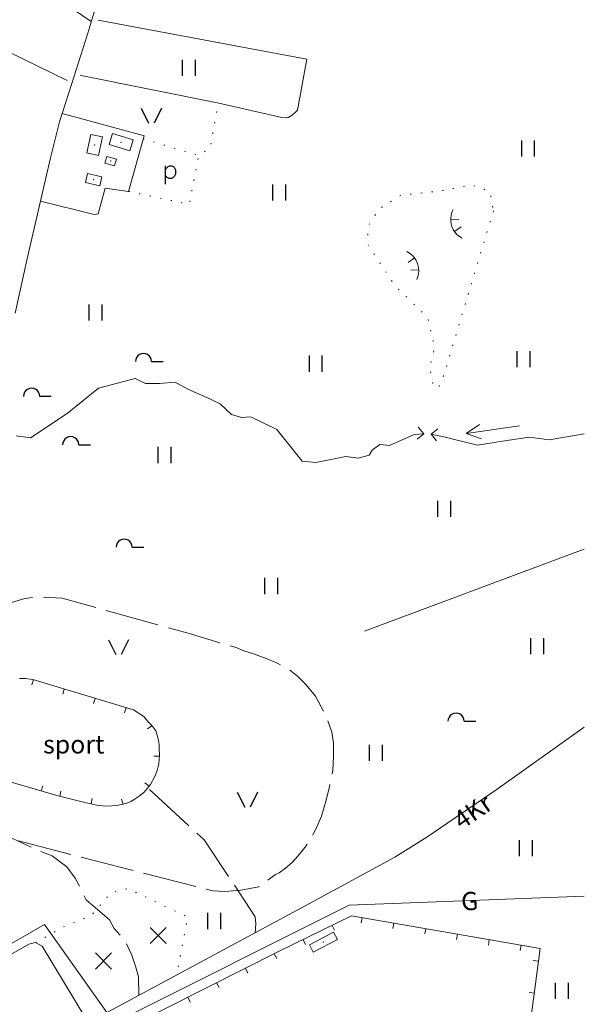
# Model space of a CAD drawing. Units: metres. Extents: x 508347 to 555018, y 5936638 to 6592033.
# Drawn here: x 554475 to 555000, y 6588711 to 6589627 of the extents above; entities that cross this region are included whole.
import ezdxf

# ---------------------------------------------------------------- set-up
doc = ezdxf.new("R2010")
doc.units = ezdxf.units.M
doc.linetypes.add('08080-vektor_must$0$kolvik_ebam', pattern=[10, 1, -9])
doc.linetypes.add('08080-vektor_must$0$xj5_1', pattern=[60, 50, -10])
for name, color, linetype in [('08080-vektor_must$0$49', 7, 'Continuous'), ('08080-vektor_must$0$50', 7, 'Continuous'), ('K-xref', 7, 'Continuous')]:
    doc.layers.add(name, color=color, linetype=linetype)
for name, color, linetype, lineweight in [('08080-vektor_must$0$Level 10', 7, 'Continuous', 0), ('08080-vektor_must$0$Level 11', 7, 'Continuous', 0), ('08080-vektor_must$0$Level 12', 7, 'Continuous', 0), ('08080-vektor_must$0$Level 15', 7, 'Continuous', 0), ('08080-vektor_must$0$Level 16', 7, 'Continuous', 0), ('08080-vektor_must$0$Level 2', 7, 'Continuous', 0), ('08080-vektor_must$0$Level 22', 7, 'Continuous', 0), ('08080-vektor_must$0$Level 23', 7, 'Continuous', 0), ('08080-vektor_must$0$Level 25', 7, 'Continuous', 0), ('08080-vektor_must$0$Level 28', 7, 'Continuous', 0), ('08080-vektor_must$0$Level 29', 7, 'Continuous', 0), ('08080-vektor_must$0$Level 30', 7, 'Continuous', 0), ('08080-vektor_must$0$Level 31', 7, 'Continuous', 0), ('08080-vektor_must$0$Level 40', 7, 'Continuous', 0), ('08080-vektor_must$0$Level 44', 7, 'Continuous', 0), ('08080-vektor_must$0$Level 46', 7, 'Continuous', 0), ('08080-vektor_must$0$Level 50', 7, 'Continuous', 0), ('08080-vektor_must$0$Level 54', 7, 'Continuous', 0), ('08080-vektor_must$0$Level 58', 7, 'Continuous', 0)]:
    doc.layers.add(name, color=color, linetype=linetype, lineweight=lineweight)
doc.styles.add('08080-vektor_must$0$Style-Helvetica', font='Helvetica.shx', dxfattribs={"bigfont": 'Helveticabig.shx'})
doc.linetypes.add('08080-vektor_must$0$kiviaed', pattern='A,0,[13,dgnlstyle-dk10-99.shx,S=0.0456,R=0,X=0,Y=0],-10,[13,dgnlstyle-dk10-99.shx,S=0.0456,R=180,X=0,Y=0],-10', length=20)
doc.linetypes.add('08080-vektor_must$0$toruj_ma', pattern='A,40,-10,[11,dgnlstyle-dk10-99.shx,S=0.0256,R=0,X=0,Y=0],-10,40', length=100)

# ---------------------------------------------------------------- blocks, each defined once
blk = doc.blocks.new('08080-vektor_must$0$HEIN_1')
at = {"layer": '08080-vektor_must$0$49', "linetype": 'Continuous'}
for p, q in [((-5.98, -7.48), (-5.98, 7.52)), ((6.02, -7.48), (6.02, 7.52))]:
    blk.add_line(p, q, dxfattribs=at)
blk = doc.blocks.new('08080-vektor_must$0$LAGE_1')
at = {"layer": '08080-vektor_must$0$49', "linetype": 'Continuous'}
for p, q in [((-9.38, 13.76), (-2.5, 0)), ((9.36, 13.76), (2.5, 0))]:
    blk.add_line(p, q, dxfattribs=at)
blk = doc.blocks.new('08080-vektor_must$0$POLD_1')
at = {"layer": '08080-vektor_must$0$49', "color": 7, "linetype": 'Continuous'}
blk.add_line((-2.7, -8.19), (-2.7, 8.87), dxfattribs=at)
blk.add_lwpolyline([(-2.7, 5.77), (-1.73, 6.8), (-0.97, 7.56), (-0.1, 8.21), (0.65, 8.56), (1.37, 8.79), (2.3, 8.9), (3.04, 8.86), (3.7, 8.68), (4.46, 8.3), (4.95, 7.95), (5.43, 7.47), (5.75, 7.04), (6.05, 6.53), (6.32, 5.86), (6.53, 5.14), (6.67, 4.47), (6.74, 3.02), (6.68, 2.13), (6.58, 1.44), (6.27, 0.46), (5.75, -0.6), (5.18, -1.48), (4.26, -2.27), (3.71, -2.58), (2.94, -2.82), (2.2, -2.92), (1.47, -2.92), (0.84, -2.85), (0.22, -2.7), (-0.37, -2.43), (-1.18, -1.95), (-1.9, -1.44), (-2.63, -0.84), (-2.7, -0.77)], dxfattribs=at)
blk = doc.blocks.new('08080-vektor_must$0$TONGE1_9')
at = {"layer": '08080-vektor_must$0$Level 2', "color": 7, "linetype": 'Continuous', "lineweight": 0}
for p, q in [((-3.66, -2.39), (-5.94, 4.74)), ((3.66, -2.4), (5.94, 4.74))]:
    blk.add_line(p, q, dxfattribs=at)
at = {"layer": '08080-vektor_must$0$Level 2', "color": 7, "linetype": 'Continuous', "lineweight": 0, "extrusion": (0, 0, -1)}
blk.add_arc((-0.01, -13.84), 19.52, 45.20759, 135.20759, dxfattribs=at)
blk = doc.blocks.new('08080-vektor_must$0$TONGE1_10')
at = {"layer": '08080-vektor_must$0$Level 2', "color": 7, "linetype": 'Continuous', "lineweight": 0}
for p, q in [((-3.66, -2.4), (-5.94, 4.73)), ((3.66, -2.41), (5.94, 4.74))]:
    blk.add_line(p, q, dxfattribs=at)
at = {"layer": '08080-vektor_must$0$Level 2', "color": 7, "linetype": 'Continuous', "lineweight": 0, "extrusion": (0, 0, -1)}
blk.add_arc((-0.01, -13.85), 19.52, 45.20766, 135.20766, dxfattribs=at)
blk = doc.blocks.new('08080-vektor_must$0$HPOOS1')
at = {"layer": '08080-vektor_must$0$50', "linetype": 'Continuous'}
blk.add_line((7.52, 0.04), (18.32, 0.04), dxfattribs=at)
blk.add_arc((0.02, 0.02), 7.5, 359.84721, 180.15279, dxfattribs=at)
blk = doc.blocks.new('08080-vektor_must$0$RISU_1')
at = {"layer": '08080-vektor_must$0$49', "color": 7, "linetype": 'Continuous'}
for p, q in [((7.52, 7.48), (-7.48, -7.52)), ((-7.48, 7.48), (7.52, -7.52))]:
    blk.add_line(p, q, dxfattribs=at)
blk = doc.blocks.new('08080-vektor_must')
at = {"layer": '08080-vektor_must$0$Level 11', "linetype": '08080-vektor_must$0$toruj_ma', "lineweight": 9, "flags": 128}
for points in [[(555000, 6588811.57), (554781.45, 6588803.2), (554562.86, 6588693.81)], [(554191.48, 6588568.89), (554239.4, 6588636.67), (554498.17, 6588785.37), (554562.86, 6588693.81), (554698.55, 6588125.12)]]:
    blk.add_lwpolyline(points, dxfattribs=at)
at = {"layer": '08080-vektor_must$0$Level 15', "linetype": 'Continuous', "lineweight": 9, "flags": 128}
for points in [[(554544.79, 6589635.81), (554538.23, 6589614.22), (554523.01, 6589566.22), (554511.94, 6589531.81), (554503.7, 6589498.25), (554481.71, 6589402.99), (554470.62, 6589353.83)], [(554289.62, 6588556.27), (554455.61, 6588649.43), (554740.89, 6588802.79), (554823.76, 6588847.78), (554853.69, 6588866.52), (554918.98, 6588911.2), (555000, 6588968.76)]]:
    blk.add_lwpolyline(points, dxfattribs=at)
at = {"layer": '08080-vektor_must$0$Level 16', "linetype": '08080-vektor_must$0$xj5_1', "lineweight": 9, "flags": 128}
for points in [[(554585.7, 6588719.37), (554585.37, 6588736.6), (554583.03, 6588745.47), (554579.11, 6588756.64), (554572.95, 6588770.03), (554562.87, 6588781.48), (554558.32, 6588789.55), (554536.86, 6588808.18), (554526.67, 6588828.29), (554518.82, 6588838.95), (554505.26, 6588849.02), (554491.63, 6588854.39), (554439.62, 6588878.24), (554426.41, 6588885), (554416.17, 6588893.05), (554410.6, 6588899.79), (554403.32, 6588907.95), (554397.62, 6588915.31), (554389.32, 6588929.83), (554385.58, 6588937.14), (554382.44, 6588945.44), (554379.5, 6588957.3), (554377.9, 6588967.81), (554376.58, 6588978.22), (554376.5, 6588988.58), (554376.5, 6589000.02), (554385.2, 6589021.89), (554389.76, 6589030.23), (554395.58, 6589041.05), (554409.45, 6589062.28), (554414.49, 6589067.22), (554423.47, 6589071.1), (554436.59, 6589075.06), (554450.05, 6589079.58), (554479.63, 6589088.52), (554494.12, 6589089.8), (554514.47, 6589088.73), (554631.71, 6589056.1), (554676.27, 6589042.72), (554683.52, 6589039.76), (554692.5, 6589036.96), (554704.21, 6589032.6), (554713.07, 6589029), (554724.89, 6589022.91), (554732.87, 6589016.51), (554740.89, 6589008.33), (554750, 6588997.46), (554760.52, 6588977.85), (554765.11, 6588964.15), (554766.74, 6588953.83), (554766.77, 6588941.58), (554766.07, 6588928.32), (554763.38, 6588914.88), (554759.87, 6588900.7), (554755.49, 6588885.87), (554751.46, 6588876.54), (554747.21, 6588867.37), (554741.23, 6588858.52), (554733.7, 6588848.62), (554728.23, 6588842.75), (554722.29, 6588837.46), (554716.34, 6588833.26), (554712.92, 6588831.72), (554697.42, 6588820.36), (554680.5, 6588817.02), (554665.69, 6588815.83), (554654.59, 6588816.52), (554471.96, 6588863.41)], [(554693.99, 6588777.58), (554694.66, 6588785.9), (554693.98, 6588792.48), (554646.55, 6588863.88), (554593.99, 6588912.29)]]:
    blk.add_lwpolyline(points, dxfattribs=at)
at = {"layer": '08080-vektor_must$0$Level 22', "linetype": 'Continuous', "lineweight": 9}
blk.add_point((554544.72, 6589510.25), dxfattribs=at)
at = {"layer": '08080-vektor_must$0$Level 23', "linetype": 'Continuous', "lineweight": 9}
for p in [(554569.29, 6589512.69), (554559.47, 6589495.13), (554543.77, 6589477.87), (554757.44, 6588768.81)]:
    blk.add_point(p, dxfattribs=at)
at = {"layer": '08080-vektor_must$0$Level 25', "linetype": 'Continuous', "lineweight": 9}
for q in [(554902.6, 6589250.27), (554939.76, 6589248.88), (554904.52, 6589237.01)]:
    blk.add_line((554890.28, 6589241.72), q, dxfattribs=at)
at = {"layer": '08080-vektor_must$0$Level 29', "linetype": 'Continuous', "lineweight": 9, "flags": 128}
for points in [[(554845.63, 6589247.75), (554850.79, 6589241.65), (554844.69, 6589236.49)], [(554862.7, 6589234.99), (554857.54, 6589241.09), (554863.64, 6589246.25)]]:
    blk.add_lwpolyline(points, dxfattribs=at)
at = {"layer": '08080-vektor_must$0$Level 30', "linetype": 'Continuous', "lineweight": 9, "flags": 128}
for points in [[(554514.37, 6589539.38), (554589.86, 6589518.88), (554590.67, 6589518.55), (554576.25, 6589466.93), (554554.55, 6589470.09), (554548.06, 6589446.16), (554544.29, 6589445.4), (554494.35, 6589457.76)], [(554850.79, 6589241.65), (554841.72, 6589240.85), (554818.77, 6589230.65), (554809.92, 6589231.47), (554802.68, 6589226.42), (554799.86, 6589221.83), (554789.86, 6589218.75), (554778.26, 6589220.39), (554750.33, 6589214.96), (554737.55, 6589216.25), (554714.18, 6589245.42), (554690, 6589257.29), (554681.29, 6589256.69), (554671.87, 6589259.48), (554661.84, 6589269.05), (554651.76, 6589273.94), (554631.28, 6589282.96), (554619.55, 6589289.7), (554605.06, 6589288.42), (554592.1, 6589288.44), (554582.25, 6589292.97), (554548.25, 6589284.04), (554519.03, 6589260.42), (554485.07, 6589237.71), (554471.83, 6589239.56)], [(555000, 6589241.47), (554967.35, 6589235.9), (554948.57, 6589238.28), (554923.91, 6589234.78), (554900.61, 6589230.98), (554869.5, 6589238.8), (554860, 6589240.7), (554857.54, 6589241.09)], [(554291.16, 6588653.77), (554301.37, 6588662.97), (554308.09, 6588667.79), (554408.85, 6588724.22), (554483.36, 6588766.87), (554489.57, 6588768.36), (554495.71, 6588765.2), (554536.34, 6588697.82), (554538.54, 6588694.01)]]:
    blk.add_lwpolyline(points, dxfattribs=at)
at = {"layer": '08080-vektor_must$0$Level 31', "linetype": '08080-vektor_must$0$kolvik_ebam', "lineweight": 9, "flags": 128}
for points in [[(554532.15, 6589574.89), (554526.14, 6589576.09)], [(554589.89, 6589515.76), (554641.55, 6589500.5), (554652.25, 6589507.41), (554659.03, 6589546.44)], [(554576.25, 6589466.93), (554632.57, 6589454.92), (554641.55, 6589500.5)], [(554915.5, 6589448.76), (554867.15, 6589289.01), (554864.04, 6589284.17), (554859.55, 6589285.9), (554856.1, 6589303.86), (554860.94, 6589321.47), (554854.38, 6589349.44), (554824, 6589379.14), (554798.8, 6589417.47), (554798.8, 6589434.39), (554809.15, 6589450.62), (554829.52, 6589463.39), (554867.84, 6589467.54), (554895.11, 6589473.06), (554912.37, 6589466.85), (554915.5, 6589448.76)], [(554489.57, 6588768.36), (554514.97, 6588782.56), (554541.45, 6588793.57), (554560.36, 6588815.23), (554575.49, 6588818.67), (554631.2, 6588792.19), (554621.01, 6588738.34)]]:
    blk.add_lwpolyline(points, dxfattribs=at)
at = {"layer": '08080-vektor_must$0$Level 40', "linetype": '08080-vektor_must$0$kiviaed', "lineweight": 9, "flags": 128}
for points in [[(554541.49, 6589624.96), (554419.25, 6589707.95)], [(554532.15, 6589574.89), (554660.08, 6589548.9), (554718.84, 6589535.63), (554721.87, 6589535.33), (554724.71, 6589535.75), (554728.47, 6589537.87), (554731.8, 6589540.8), (554733.18, 6589542.6), (554742.06, 6589589.95), (554547.97, 6589626.27)], [(554464.66, 6589596.8), (554519.07, 6589570.18)], [(555000, 6589134.3), (554988.04, 6589129.82), (554795.69, 6589058)]]:
    blk.add_lwpolyline(points, dxfattribs=at)
at = {"layer": '08080-vektor_must$0$Level 44', "linetype": 'Continuous', "lineweight": 9, "flags": 128}
for points in [[(554509.36, 6588905.04), (554466.22, 6588917.95)], [(554474.85, 6589013.91), (554480.48, 6589013.97), (554487.25, 6589012.99), (554580.65, 6588984.75), (554590.3, 6588978.64), (554594.25, 6588973.99), (554597.7, 6588970.33), (554601.44, 6588965.37), (554603.45, 6588959.01), (554604.34, 6588954.69), (554604.66, 6588952.16), (554604.78, 6588948.2), (554604.83, 6588942.91), (554604.73, 6588938.64), (554604.38, 6588935.09), (554603.84, 6588932.05), (554602.68, 6588928.52), (554600.58, 6588922.98), (554596.72, 6588915.51), (554590.45, 6588908.11), (554585.92, 6588904.66), (554581.46, 6588901.36), (554578.19, 6588899.7), (554574.58, 6588897.98), (554569.67, 6588896.69), (554564.88, 6588895.74), (554560.58, 6588895.5), (554554.37, 6588895.34), (554546.73, 6588896.29), (554535.46, 6588898.8), (554509.36, 6588905.04)], [(554487.69, 6589012.86), (554486.25, 6589008.07)], [(554516.41, 6589004.17), (554514.96, 6588999.39)], [(554545.12, 6588995.49), (554543.68, 6588990.71)], [(554573.84, 6588986.81), (554572.39, 6588982.02)], [(554597.9, 6588970.06), (554593.91, 6588967.05)], [(554604.8, 6588941.67), (554599.8, 6588941.79)], [(554595.26, 6588913.78), (554591.44, 6588917.01)], [(554494.99, 6588909.34), (554496.42, 6588914.13)], [(554512.18, 6588904.37), (554513.35, 6588909.23)], [(554541.38, 6588897.48), (554542.47, 6588902.36)], [(554571.04, 6588897.05), (554569.77, 6588901.89)], [(554610.08, 6588596.8), (554599.83, 6588597.75), (554578.59, 6588691.06), (554715.75, 6588760.04), (554783.57, 6588793.25), (554959.05, 6588762.88), (554924.61, 6588502.93), (554646.01, 6588552.36), (554650.64, 6588588.54), (554621.28, 6588595.01)], [(554793.39, 6588791.55), (554792.54, 6588786.62)], [(554765.58, 6588784.44), (554767.78, 6588779.95)], [(554822.95, 6588786.43), (554822.1, 6588781.51)], [(554852.51, 6588781.32), (554851.66, 6588776.39)], [(554738.63, 6588771.25), (554740.83, 6588766.76)], [(554882.07, 6588776.2), (554881.22, 6588771.28)], [(554911.63, 6588771.09), (554910.78, 6588766.16)], [(554941.19, 6588765.97), (554940.34, 6588761.04)], [(554711.71, 6588758.01), (554713.96, 6588753.54)], [(554957.49, 6588751.11), (554952.53, 6588751.76)], [(554684.91, 6588744.53), (554687.16, 6588740.06)], [(554658.11, 6588731.05), (554660.36, 6588726.58)], [(554631.31, 6588717.57), (554633.55, 6588713.11)], [(554953.55, 6588721.37), (554948.59, 6588722.02)]]:
    blk.add_lwpolyline(points, dxfattribs=at)
at = {"layer": '08080-vektor_must$0$Level 50', "linetype": 'Continuous', "lineweight": 9, "flags": 128}
for points in [[(554541.14, 6589520), (554537.41, 6589502.85), (554548.29, 6589500.5), (554552.03, 6589517.61), (554541.14, 6589520)], [(554577.43, 6589504.72), (554558.1, 6589510.54), (554561.17, 6589520.66), (554580.49, 6589514.85), (554577.43, 6589504.72)], [(554563.16, 6589490.74), (554554.04, 6589493.25), (554555.84, 6589499.53), (554564.87, 6589496.98), (554563.16, 6589490.74)], [(554551.4, 6589480.56), (554538.02, 6589483.6), (554536.13, 6589475.18), (554549.54, 6589472.14), (554551.4, 6589480.56)], [(554766.8, 6588778.24), (554744.31, 6588766.44), (554748.01, 6588759.38), (554770.5, 6588771.14), (554766.8, 6588778.24)]]:
    blk.add_lwpolyline(points, dxfattribs=at)
at = {"layer": '08080-vektor_must$0$Level 10', "linetype": 'Continuous', "lineweight": 9}
for p in [(554597.36, 6589530.55), (554566.91, 6589036.27), (554686.67, 6588894.46)]:
    blk.add_blockref('08080-vektor_must$0$LAGE_1', p, dxfattribs=at)
at = {"layer": '08080-vektor_must$0$Level 16', "linetype": 'Continuous', "lineweight": 9}
for p in [(554590.03, 6589308.75), (554486.04, 6589276.38), (554522.35, 6589231.38), (554572.08, 6589136.04), (554880.71, 6588974.21)]:
    blk.add_blockref('08080-vektor_must$0$HPOOS1', p, dxfattribs=at)
at = {"layer": '08080-vektor_must$0$Level 2', "linetype": 'Continuous', "lineweight": 9}
for name, p, xscale, yscale, zscale, rotation in [('08080-vektor_must$0$TONGE1_9', (554882.05, 6589436.74), 0.9999983684733467, 0.9999983683228493, 0.9999983681821187, 107.3864938031027), ('08080-vektor_must$0$TONGE1_10', (554839.59, 6589398.11), 1.000001632422385, 1.000001632608473, 1.000001632574161, 289.983174910797)]:
    blk.add_blockref(name, p, dxfattribs=dict(at, xscale=xscale, yscale=yscale, zscale=zscale, rotation=rotation))
at = {"layer": '08080-vektor_must$0$Level 28', "linetype": 'Continuous', "lineweight": 9}
blk.add_blockref('08080-vektor_must$0$POLD_1', (554613.24, 6589481.86), dxfattribs=at)
at = {"layer": '08080-vektor_must$0$Level 46', "linetype": 'Continuous', "lineweight": 9}
for p in [(554632.4, 6589581.83), (554947.78, 6589506.85), (554716.46, 6589465.99), (554545.6, 6589354.28), (554750.34, 6589306.74), (554943.63, 6589310.84), (554609.66, 6589221.81), (554869.79, 6589171.8), (554709.01, 6589099.95), (554956.22, 6589044.11), (554806.26, 6588944.85), (554945.81, 6588856.16), (554656.03, 6588788.42), (554979.17, 6588723.57)]:
    blk.add_blockref('08080-vektor_must$0$HEIN_1', p, dxfattribs=at)
at = {"layer": '08080-vektor_must$0$Level 54', "linetype": 'Continuous', "lineweight": 9}
for p in [(554603.69, 6588774.99), (554552.8, 6588751.26)]:
    blk.add_blockref('08080-vektor_must$0$RISU_1', p, dxfattribs=at)
at = {"layer": '08080-vektor_must$0$Level 11', "linetype": 'Continuous', "lineweight": 9, "insert": (554496.72, 6588944.24), "char_height": 17, "attachment_point": 7, "line_spacing_factor": 0.722892, "style": '08080-vektor_must$0$Style-Helvetica'}
blk.add_mtext('\\T1.051;sport', dxfattribs=at)
at = {"layer": '08080-vektor_must$0$Level 12', "linetype": 'Continuous', "lineweight": 9, "insert": (554885.78, 6588798.22), "char_height": 17, "attachment_point": 7, "rotation": 2.19323, "line_spacing_factor": 0.722892, "style": '08080-vektor_must$0$Style-Helvetica'}
blk.add_mtext('\\T1.029;G', dxfattribs=at)
at = {"layer": '08080-vektor_must$0$Level 58', "linetype": 'Continuous', "lineweight": 9, "insert": (554885.96, 6588872.85), "char_height": 17, "attachment_point": 7, "rotation": 34.38506, "line_spacing_factor": 0.722892, "style": '08080-vektor_must$0$Style-Helvetica'}
blk.add_mtext('\\T1.043;4Kr', dxfattribs=at)

msp = doc.modelspace()

# ---------------------------------------------------------------- block references
at = {"layer": 'K-xref'}
msp.add_blockref('08080-vektor_must', (0, 0), dxfattribs=at)

doc.saveas('drawing.dxf')
